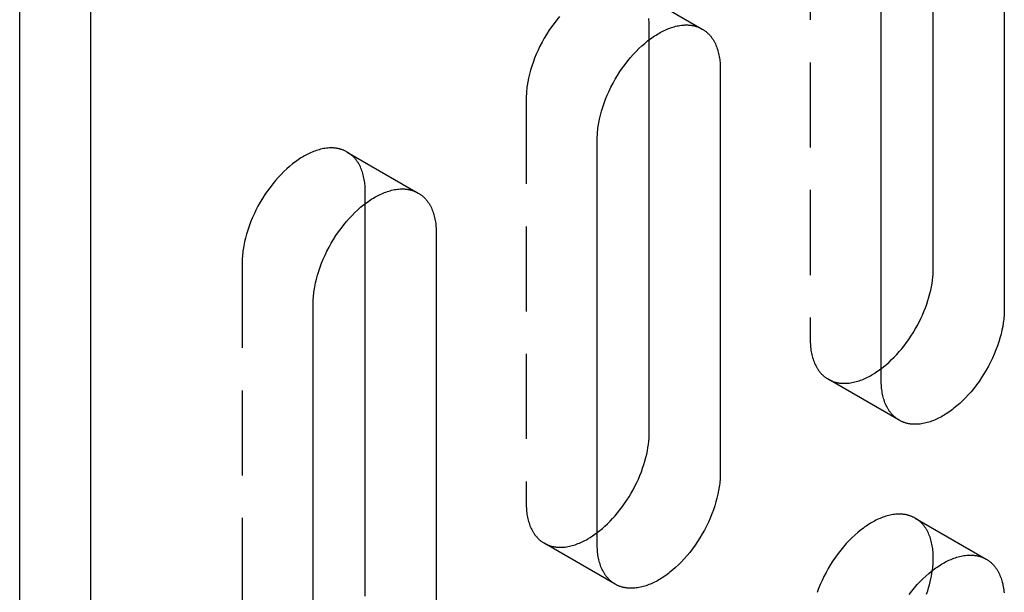
# Model space of a CAD drawing. Units: millimetres. Extents: x 1014 to 1454, y -487 to -352.
# Drawn here: x 1385 to 1414, y -462 to -445 of the extents above; entities that cross this region are included whole.
import ezdxf

# ---------------------------------------------------------------- set-up
doc = ezdxf.new("R2010")
doc.units = ezdxf.units.MM
doc.header["$LTSCALE"] = 0.2
doc.linetypes.add('STRICHLINIE', pattern=[19.05, 12.7, -6.35])
doc.layers.add('GIP_Hidden', color=8, linetype='STRICHLINIE')
doc.layers.add('GIP_Visible', color=7, linetype='Continuous')

# ---------------------------------------------------------------- blocks, each defined once
blk = doc.blocks.new('VECO-A-H3-85-100-60_RL_Iso')
at = {"layer": 'GIP_Hidden'}
for points in [[(68.165, 44.581), (68.165, 32.497)], [(60.674, 42.141), (60.592, 42.042), (60.512, 41.939), (60.435, 41.832), (60.36, 41.722), (60.287, 41.609), (60.218, 41.494), (60.153, 41.376), (60.091, 41.257), (60.033, 41.137), (59.979, 41.016), (59.93, 40.896), (59.885, 40.775), (59.845, 40.656), (59.809, 40.538), (59.778, 40.421), (59.751, 40.307), (59.728, 40.195), (59.711, 40.086), (59.703, 40.032), (59.697, 39.98), (59.692, 39.928), (59.687, 39.877), (59.684, 39.827), (59.682, 39.777), (59.68, 39.729), (59.68, 39.682)], [(63.357, 41.805), (63.356, 41.851), (63.355, 41.898), (63.353, 41.945), (63.349, 41.991), (63.345, 42.037), (63.34, 42.083)], [(62.818, 42.995), (64.94, 41.77)], [(63.357, 41.453), (63.357, 41.805)], [(59.68, 39.682), (59.68, 27.598)], [(54.333, 38.096), (54.316, 38.105), (54.299, 38.115), (54.282, 38.123), (54.264, 38.132), (54.246, 38.14), (54.228, 38.147), (54.21, 38.155), (54.192, 38.161), (54.173, 38.168), (54.155, 38.174), (54.136, 38.179), (54.117, 38.185), (54.098, 38.19), (54.078, 38.194), (54.059, 38.198), (54.039, 38.202), (54.019, 38.205), (53.999, 38.208), (53.979, 38.211), (53.959, 38.213), (53.939, 38.215), (53.918, 38.216), (53.898, 38.217), (53.877, 38.217), (53.857, 38.218), (53.836, 38.218), (53.815, 38.217), (53.794, 38.216), (53.752, 38.213), (53.71, 38.209), (53.667, 38.203), (53.625, 38.196), (53.582, 38.187), (53.539, 38.177), (53.496, 38.166), (53.453, 38.153), (53.41, 38.14), (53.368, 38.125), (53.325, 38.109), (53.282, 38.091), (53.24, 38.073), (53.198, 38.054), (53.156, 38.034), (53.115, 38.012), (53.074, 37.99), (53.033, 37.967), (52.992, 37.943), (52.951, 37.918), (52.91, 37.891), (52.868, 37.863), (52.826, 37.834), (52.784, 37.803), (52.741, 37.772), (52.698, 37.739), (52.613, 37.668), (52.527, 37.593), (52.441, 37.513), (52.356, 37.427), (52.272, 37.337), (52.189, 37.242), (52.107, 37.143), (52.027, 37.04), (51.949, 36.933), (51.874, 36.823), (51.802, 36.71), (51.733, 36.595), (51.667, 36.477), (51.606, 36.358), (51.548, 36.238), (51.494, 36.117), (51.445, 35.997), (51.4, 35.876), (51.359, 35.757), (51.324, 35.639), (51.292, 35.522), (51.265, 35.408), (51.243, 35.296), (51.225, 35.187), (51.218, 35.133), (51.212, 35.081), (51.206, 35.029), (51.202, 34.978), (51.199, 34.928), (51.196, 34.878), (51.195, 34.83), (51.195, 34.783)], [(54.871, 36.906), (54.871, 36.953), (54.87, 36.999), (54.867, 37.046), (54.864, 37.092), (54.86, 37.138), (54.854, 37.184), (54.848, 37.229), (54.841, 37.274), (54.832, 37.319), (54.823, 37.363), (54.812, 37.406), (54.801, 37.449), (54.788, 37.491), (54.774, 37.532), (54.759, 37.573), (54.742, 37.613), (54.725, 37.651), (54.707, 37.689), (54.697, 37.708), (54.687, 37.726), (54.677, 37.744), (54.666, 37.762), (54.655, 37.78), (54.644, 37.797), (54.633, 37.814), (54.621, 37.831), (54.609, 37.847), (54.597, 37.863), (54.585, 37.879), (54.572, 37.894), (54.559, 37.909), (54.546, 37.924), (54.532, 37.939), (54.518, 37.953), (54.504, 37.967), (54.49, 37.98), (54.475, 37.993), (54.46, 38.006), (54.445, 38.019), (54.43, 38.031), (54.414, 38.043), (54.399, 38.054), (54.382, 38.065), (54.366, 38.076), (54.35, 38.086), (54.333, 38.096)], [(54.333, 38.096), (56.454, 36.871)], [(54.871, 36.554), (54.871, 36.906)], [(51.195, 34.783), (51.195, 22.699)], [(68.165, 32.497), (68.166, 32.45), (68.167, 32.403), (68.169, 32.356), (68.173, 32.31), (68.177, 32.264), (68.182, 32.218), (68.188, 32.173), (68.196, 32.128), (68.204, 32.084), (68.214, 32.04), (68.224, 31.996), (68.236, 31.953), (68.249, 31.911), (68.263, 31.87), (68.278, 31.829), (68.294, 31.79), (68.312, 31.751), (68.33, 31.713), (68.34, 31.694), (68.35, 31.676), (68.36, 31.658), (68.37, 31.64), (68.381, 31.623), (68.392, 31.605), (68.404, 31.588), (68.415, 31.572), (68.427, 31.555), (68.44, 31.539), (68.452, 31.523), (68.465, 31.508), (68.478, 31.493), (68.491, 31.478), (68.505, 31.463), (68.518, 31.449), (68.533, 31.435), (68.547, 31.422), (68.561, 31.409), (68.576, 31.396), (68.591, 31.383), (68.607, 31.371), (68.622, 31.36), (68.638, 31.348), (68.654, 31.337), (68.67, 31.327), (68.687, 31.316), (68.704, 31.306)], [(68.704, 31.306), (68.721, 31.297), (68.738, 31.288), (68.755, 31.279), (68.773, 31.271), (68.79, 31.263), (68.808, 31.255), (68.826, 31.248), (68.845, 31.241), (68.863, 31.234), (68.882, 31.228), (68.901, 31.223), (68.92, 31.217), (68.939, 31.213), (68.958, 31.208), (68.978, 31.204), (68.998, 31.2), (69.017, 31.197), (69.037, 31.194), (69.057, 31.192), (69.077, 31.189), (69.098, 31.188), (69.118, 31.186), (69.139, 31.185), (69.159, 31.185), (69.18, 31.185), (69.201, 31.185), (69.221, 31.185), (69.242, 31.186), (69.285, 31.189), (69.327, 31.193), (69.369, 31.199), (69.412, 31.206), (69.455, 31.215), (69.498, 31.225), (69.541, 31.236), (69.583, 31.249), (69.626, 31.262), (69.669, 31.277), (69.712, 31.294), (69.754, 31.311), (69.796, 31.329), (69.838, 31.348), (69.88, 31.369), (69.922, 31.39), (69.963, 31.412), (70.004, 31.435), (70.074, 31.478), (70.146, 31.524), (70.219, 31.574), (70.292, 31.628)], [(70.825, 30.082), (68.704, 31.306)], [(59.68, 27.598), (59.68, 27.551), (59.682, 27.504), (59.684, 27.457), (59.687, 27.411), (59.692, 27.365), (59.697, 27.319), (59.703, 27.274), (59.711, 27.229), (59.719, 27.185), (59.728, 27.141), (59.739, 27.097), (59.751, 27.054), (59.764, 27.012), (59.778, 26.971), (59.793, 26.93), (59.809, 26.891), (59.826, 26.852), (59.845, 26.814), (59.854, 26.795), (59.864, 26.777), (59.875, 26.759), (59.885, 26.741), (59.896, 26.724), (59.907, 26.706), (59.918, 26.689), (59.93, 26.673), (59.942, 26.656), (59.954, 26.64), (59.967, 26.624), (59.979, 26.609), (59.993, 26.594), (60.006, 26.579), (60.019, 26.564), (60.033, 26.55), (60.047, 26.536), (60.062, 26.523), (60.076, 26.51), (60.091, 26.497), (60.106, 26.484), (60.121, 26.472), (60.137, 26.461), (60.153, 26.449), (60.169, 26.438), (60.185, 26.428), (60.202, 26.417), (60.218, 26.407)], [(71.304, 27.155), (71.287, 27.164), (71.269, 27.173), (71.252, 27.182), (71.235, 27.191), (71.217, 27.199), (71.199, 27.206), (71.181, 27.213), (71.162, 27.22), (71.144, 27.227), (71.125, 27.233), (71.106, 27.238), (71.087, 27.244), (71.068, 27.249), (71.049, 27.253), (71.029, 27.257), (71.01, 27.261), (70.99, 27.264), (70.97, 27.267), (70.95, 27.27), (70.93, 27.272), (70.909, 27.273), (70.889, 27.275), (70.869, 27.276), (70.848, 27.276), (70.827, 27.277), (70.807, 27.276), (70.786, 27.276), (70.765, 27.275), (70.723, 27.272), (70.68, 27.268), (70.638, 27.262), (70.595, 27.255), (70.552, 27.246), (70.509, 27.236), (70.467, 27.225), (70.424, 27.212), (70.381, 27.199), (70.338, 27.184), (70.295, 27.168), (70.253, 27.15), (70.211, 27.132), (70.169, 27.113), (70.127, 27.093), (70.086, 27.071), (70.044, 27.049), (70.004, 27.026), (69.963, 27.002), (69.922, 26.977), (69.88, 26.95), (69.838, 26.922), (69.796, 26.893), (69.754, 26.862), (69.712, 26.831), (69.669, 26.797), (69.583, 26.727), (69.498, 26.652), (69.412, 26.572), (69.327, 26.486), (69.242, 26.396), (69.159, 26.301), (69.077, 26.202), (68.998, 26.099), (68.92, 25.992), (68.845, 25.882), (68.773, 25.769), (68.704, 25.654), (68.638, 25.536), (68.576, 25.417), (68.518, 25.297), (68.465, 25.176), (68.415, 25.056), (68.37, 24.935)], [(71.842, 25.965), (71.842, 26.011), (71.84, 26.058), (71.838, 26.105), (71.835, 26.151), (71.83, 26.197), (71.825, 26.243), (71.819, 26.288), (71.811, 26.333), (71.803, 26.378), (71.793, 26.422), (71.783, 26.465), (71.771, 26.508), (71.758, 26.55), (71.744, 26.591), (71.729, 26.632), (71.713, 26.671), (71.696, 26.71), (71.677, 26.748), (71.667, 26.767), (71.657, 26.785), (71.647, 26.803), (71.637, 26.821), (71.626, 26.839), (71.615, 26.856), (71.603, 26.873), (71.592, 26.889), (71.58, 26.906), (71.568, 26.922), (71.555, 26.938), (71.542, 26.953), (71.529, 26.968), (71.516, 26.983), (71.503, 26.998), (71.489, 27.012), (71.475, 27.026), (71.46, 27.039), (71.446, 27.052), (71.431, 27.065), (71.416, 27.078), (71.4, 27.09), (71.385, 27.102), (71.369, 27.113), (71.353, 27.124), (71.337, 27.135), (71.32, 27.145), (71.304, 27.155)], [(71.304, 27.155), (73.425, 25.93)], [(60.218, 26.407), (60.235, 26.398), (60.252, 26.389), (60.27, 26.38), (60.287, 26.372), (60.305, 26.364), (60.323, 26.356), (60.341, 26.349), (60.36, 26.342), (60.378, 26.335), (60.397, 26.329), (60.416, 26.324), (60.435, 26.318), (60.454, 26.314), (60.473, 26.309), (60.493, 26.305), (60.512, 26.301), (60.532, 26.298), (60.552, 26.295), (60.572, 26.293), (60.592, 26.29), (60.612, 26.289), (60.633, 26.287), (60.653, 26.286), (60.674, 26.286), (60.695, 26.286), (60.715, 26.286), (60.736, 26.286), (60.757, 26.287), (60.799, 26.29), (60.842, 26.294), (60.884, 26.3), (60.927, 26.308), (60.97, 26.316), (61.012, 26.326), (61.055, 26.337), (61.098, 26.35), (61.141, 26.363), (61.184, 26.378), (61.226, 26.395), (61.269, 26.412), (61.311, 26.43), (61.353, 26.449), (61.395, 26.47), (61.436, 26.491), (61.477, 26.513), (61.518, 26.536), (61.588, 26.578), (61.66, 26.624), (61.731, 26.674), (61.804, 26.727)], [(62.34, 25.183), (60.218, 26.407)], [(71.816, 25.593), (71.828, 25.69), (71.836, 25.785), (71.84, 25.876), (71.842, 25.921), (71.842, 25.965)]]:
    blk.add_lwpolyline(points, dxfattribs=at)
at = {"layer": 'GIP_Visible'}
for points in [[(44.548, 1.225), (44.548, 70.627)], [(46.669, 0), (46.669, 69.402)], [(71.842, 34.619), (71.842, 46.357)], [(73.963, 45.479), (73.963, 33.395)], [(70.286, 31.272), (70.286, 43.356)], [(61.801, 38.457), (61.802, 38.504), (61.803, 38.553), (61.805, 38.602), (61.809, 38.652), (61.813, 38.703), (61.818, 38.755), (61.824, 38.808), (61.832, 38.861), (61.85, 38.97), (61.872, 39.082), (61.899, 39.196), (61.93, 39.313), (61.966, 39.431), (62.007, 39.551), (62.051, 39.671), (62.101, 39.792), (62.154, 39.912), (62.212, 40.032), (62.274, 40.151), (62.34, 40.269), (62.409, 40.384), (62.481, 40.498), (62.556, 40.608), (62.634, 40.714), (62.713, 40.818), (62.795, 40.917), (62.878, 41.011), (62.963, 41.102), (63.048, 41.187), (63.134, 41.267), (63.22, 41.343), (63.305, 41.413), (63.348, 41.446), (63.39, 41.478), (63.432, 41.508), (63.474, 41.537), (63.516, 41.565), (63.558, 41.592), (63.599, 41.617), (63.64, 41.641), (63.68, 41.664), (63.722, 41.687), (63.763, 41.708), (63.805, 41.728), (63.847, 41.747), (63.889, 41.766), (63.932, 41.783), (63.974, 41.799), (64.017, 41.814), (64.06, 41.828), (64.103, 41.84), (64.145, 41.851), (64.188, 41.861), (64.231, 41.87), (64.274, 41.877), (64.316, 41.883), (64.359, 41.887), (64.401, 41.89), (64.422, 41.891), (64.443, 41.892), (64.463, 41.892), (64.484, 41.892), (64.505, 41.891), (64.525, 41.89), (64.545, 41.889), (64.566, 41.887), (64.586, 41.885), (64.606, 41.882), (64.626, 41.879), (64.646, 41.876), (64.665, 41.872), (64.685, 41.868), (64.704, 41.864), (64.723, 41.859), (64.742, 41.854), (64.761, 41.848), (64.78, 41.842), (64.798, 41.836), (64.817, 41.829), (64.835, 41.822), (64.853, 41.814), (64.871, 41.806), (64.888, 41.798), (64.906, 41.789), (64.923, 41.78), (64.94, 41.77)], [(64.94, 41.77), (64.956, 41.76), (64.973, 41.75), (64.989, 41.739), (65.005, 41.728), (65.021, 41.717), (65.037, 41.705), (65.052, 41.693), (65.067, 41.681), (65.082, 41.668), (65.096, 41.655), (65.111, 41.641), (65.125, 41.627), (65.139, 41.613), (65.152, 41.599), (65.165, 41.584), (65.178, 41.569), (65.191, 41.553), (65.204, 41.537), (65.216, 41.521), (65.228, 41.505), (65.239, 41.488), (65.251, 41.471), (65.262, 41.454), (65.273, 41.436), (65.283, 41.419), (65.293, 41.4), (65.303, 41.382), (65.313, 41.364), (65.332, 41.326), (65.349, 41.287), (65.365, 41.247), (65.38, 41.206), (65.394, 41.165), (65.407, 41.123), (65.419, 41.08), (65.429, 41.037), (65.439, 40.993), (65.447, 40.948), (65.455, 40.903), (65.461, 40.858), (65.466, 40.812), (65.471, 40.766), (65.474, 40.72), (65.476, 40.673), (65.478, 40.627), (65.478, 40.58)], [(63.357, 29.72), (63.357, 41.453)], [(65.478, 40.58), (65.478, 28.496)], [(61.801, 26.373), (61.801, 38.457)], [(53.316, 33.558), (53.316, 33.605), (53.318, 33.654), (53.32, 33.703), (53.323, 33.753), (53.328, 33.804), (53.333, 33.856), (53.339, 33.909), (53.347, 33.962), (53.364, 34.071), (53.387, 34.183), (53.414, 34.297), (53.445, 34.414), (53.481, 34.532), (53.521, 34.652), (53.566, 34.772), (53.616, 34.893), (53.669, 35.013), (53.727, 35.133), (53.789, 35.252), (53.854, 35.37), (53.923, 35.486), (53.996, 35.599), (54.071, 35.709), (54.148, 35.815), (54.228, 35.919), (54.31, 36.018), (54.393, 36.112), (54.478, 36.203), (54.563, 36.288), (54.648, 36.368), (54.734, 36.444), (54.82, 36.514), (54.862, 36.547), (54.905, 36.579), (54.947, 36.609), (54.989, 36.638), (55.031, 36.666), (55.072, 36.693), (55.114, 36.718), (55.154, 36.742), (55.195, 36.765), (55.236, 36.788), (55.278, 36.809), (55.32, 36.829), (55.362, 36.848), (55.404, 36.867), (55.446, 36.884), (55.489, 36.9), (55.532, 36.915), (55.574, 36.929), (55.617, 36.941), (55.66, 36.952), (55.703, 36.962), (55.746, 36.971), (55.789, 36.978), (55.831, 36.984), (55.873, 36.988), (55.915, 36.991), (55.936, 36.992), (55.957, 36.993), (55.978, 36.993), (55.999, 36.993), (56.019, 36.992), (56.04, 36.991), (56.06, 36.99), (56.08, 36.988), (56.101, 36.986), (56.121, 36.983), (56.141, 36.98), (56.16, 36.977), (56.18, 36.973), (56.199, 36.969), (56.219, 36.965), (56.238, 36.96), (56.257, 36.955), (56.276, 36.949), (56.295, 36.943), (56.313, 36.937), (56.331, 36.93), (56.35, 36.923), (56.368, 36.915), (56.385, 36.907), (56.403, 36.899), (56.42, 36.89), (56.437, 36.881), (56.454, 36.871)], [(56.454, 36.871), (56.471, 36.861), (56.488, 36.851), (56.504, 36.84), (56.52, 36.829), (56.536, 36.818), (56.551, 36.806), (56.567, 36.794), (56.582, 36.782), (56.596, 36.769), (56.611, 36.756), (56.625, 36.742), (56.639, 36.728), (56.653, 36.714), (56.667, 36.7), (56.68, 36.685), (56.693, 36.67), (56.706, 36.654), (56.718, 36.638), (56.731, 36.622), (56.742, 36.606), (56.754, 36.589), (56.766, 36.572), (56.777, 36.555), (56.787, 36.537), (56.798, 36.52), (56.808, 36.501), (56.818, 36.483), (56.828, 36.465), (56.846, 36.427), (56.864, 36.388), (56.88, 36.348), (56.895, 36.307), (56.909, 36.266), (56.922, 36.224), (56.934, 36.181), (56.944, 36.138), (56.954, 36.094), (56.962, 36.049), (56.969, 36.005), (56.976, 35.959), (56.981, 35.913), (56.985, 35.867), (56.989, 35.821), (56.991, 35.774), (56.992, 35.728), (56.993, 35.681)], [(54.871, 24.821), (54.871, 36.554)], [(56.993, 35.681), (56.993, 23.597)], [(70.292, 31.628), (70.368, 31.688), (70.445, 31.752), (70.521, 31.82), (70.597, 31.892), (70.673, 31.968), (70.749, 32.048), (70.823, 32.131), (70.897, 32.218), (70.969, 32.309), (71.039, 32.402), (71.108, 32.498), (71.174, 32.597), (71.238, 32.698), (71.3, 32.801), (71.359, 32.906), (71.415, 33.012), (71.467, 33.119), (71.517, 33.226), (71.563, 33.334), (71.606, 33.441), (71.645, 33.549), (71.68, 33.655), (71.712, 33.76), (71.74, 33.864), (71.765, 33.967), (71.786, 34.067), (71.804, 34.166), (71.818, 34.262), (71.829, 34.355), (71.836, 34.446), (71.841, 34.534), (71.842, 34.619)], [(53.316, 21.474), (53.316, 33.558)], [(73.963, 33.395), (73.963, 33.347), (73.962, 33.299), (73.959, 33.25), (73.956, 33.2), (73.952, 33.149), (73.946, 33.097), (73.94, 33.044), (73.933, 32.991), (73.915, 32.882), (73.892, 32.77), (73.866, 32.655), (73.834, 32.539), (73.798, 32.421), (73.758, 32.301), (73.713, 32.181), (73.664, 32.06), (73.61, 31.939), (73.552, 31.819), (73.49, 31.7), (73.425, 31.583), (73.356, 31.467), (73.284, 31.354), (73.209, 31.244), (73.131, 31.137), (73.051, 31.034), (72.969, 30.935), (72.886, 30.84), (72.802, 30.75), (72.716, 30.665), (72.631, 30.584), (72.545, 30.509), (72.459, 30.439), (72.417, 30.406), (72.374, 30.374), (72.332, 30.344), (72.29, 30.314), (72.248, 30.286), (72.207, 30.26), (72.166, 30.234), (72.125, 30.21), (72.084, 30.187), (72.043, 30.165), (72.001, 30.144), (71.96, 30.124), (71.918, 30.104), (71.875, 30.086), (71.833, 30.069), (71.79, 30.053), (71.748, 30.038), (71.705, 30.024), (71.662, 30.011), (71.619, 30), (71.576, 29.99), (71.533, 29.982), (71.491, 29.975), (71.448, 29.969), (71.406, 29.964), (71.364, 29.961), (71.343, 29.96), (71.322, 29.96), (71.301, 29.96), (71.28, 29.96), (71.26, 29.961), (71.239, 29.962), (71.219, 29.963), (71.199, 29.965), (71.179, 29.967), (71.159, 29.969), (71.139, 29.972), (71.119, 29.976), (71.099, 29.979), (71.08, 29.983), (71.06, 29.988), (71.041, 29.993), (71.022, 29.998), (71.003, 30.004), (70.985, 30.01), (70.966, 30.016), (70.948, 30.023), (70.93, 30.03), (70.912, 30.038), (70.894, 30.046), (70.876, 30.054), (70.859, 30.063), (70.842, 30.072), (70.825, 30.082)], [(70.825, 30.082), (70.808, 30.092), (70.792, 30.102), (70.775, 30.112), (70.759, 30.123), (70.744, 30.135), (70.728, 30.147), (70.713, 30.159), (70.698, 30.171), (70.683, 30.184), (70.668, 30.197), (70.654, 30.211), (70.64, 30.224), (70.626, 30.239), (70.612, 30.253), (70.599, 30.268), (70.586, 30.283), (70.573, 30.299), (70.561, 30.314), (70.549, 30.331), (70.537, 30.347), (70.525, 30.364), (70.514, 30.381), (70.503, 30.398), (70.492, 30.415), (70.481, 30.433), (70.471, 30.451), (70.461, 30.47), (70.451, 30.488), (70.433, 30.526), (70.415, 30.565), (70.399, 30.605), (70.384, 30.645), (70.37, 30.687), (70.357, 30.729), (70.346, 30.771), (70.335, 30.815), (70.326, 30.859), (70.317, 30.903), (70.31, 30.948), (70.303, 30.994), (70.298, 31.039), (70.294, 31.085), (70.291, 31.132), (70.288, 31.178), (70.287, 31.225), (70.286, 31.272)], [(61.804, 26.727), (61.88, 26.787), (61.957, 26.85), (62.033, 26.918), (62.11, 26.99), (62.186, 27.066), (62.261, 27.146), (62.336, 27.23), (62.41, 27.317), (62.482, 27.407), (62.552, 27.501), (62.621, 27.597), (62.688, 27.696), (62.752, 27.797), (62.813, 27.9), (62.872, 28.005), (62.928, 28.111), (62.981, 28.218), (63.031, 28.325), (63.077, 28.433), (63.12, 28.541), (63.159, 28.648), (63.195, 28.755), (63.226, 28.86), (63.255, 28.964), (63.28, 29.067), (63.301, 29.168), (63.318, 29.266), (63.332, 29.362), (63.343, 29.456), (63.351, 29.547), (63.355, 29.635), (63.357, 29.72)], [(65.478, 28.496), (65.478, 28.448), (65.476, 28.4), (65.474, 28.351), (65.471, 28.301), (65.466, 28.25), (65.461, 28.198), (65.455, 28.145), (65.447, 28.092), (65.429, 27.983), (65.407, 27.871), (65.38, 27.756), (65.349, 27.64), (65.313, 27.522), (65.273, 27.402), (65.228, 27.282), (65.178, 27.161), (65.125, 27.04), (65.067, 26.92), (65.005, 26.801), (64.94, 26.684), (64.871, 26.568), (64.798, 26.455), (64.723, 26.345), (64.646, 26.238), (64.566, 26.135), (64.484, 26.036), (64.401, 25.941), (64.316, 25.851), (64.231, 25.766), (64.145, 25.685), (64.06, 25.61), (63.974, 25.54), (63.932, 25.507), (63.889, 25.475), (63.847, 25.445), (63.805, 25.415), (63.763, 25.387), (63.722, 25.361), (63.68, 25.335), (63.64, 25.311), (63.599, 25.288), (63.558, 25.266), (63.516, 25.245), (63.474, 25.225), (63.432, 25.205), (63.39, 25.187), (63.348, 25.17), (63.305, 25.154), (63.262, 25.139), (63.22, 25.125), (63.177, 25.113), (63.134, 25.101), (63.091, 25.091), (63.048, 25.083), (63.005, 25.076), (62.963, 25.07), (62.921, 25.065), (62.878, 25.062), (62.858, 25.062), (62.837, 25.061), (62.816, 25.061), (62.795, 25.061), (62.775, 25.062), (62.754, 25.063), (62.734, 25.064), (62.713, 25.066), (62.693, 25.068), (62.673, 25.07), (62.653, 25.073), (62.634, 25.077), (62.614, 25.08), (62.594, 25.084), (62.575, 25.089), (62.556, 25.094), (62.537, 25.099), (62.518, 25.105), (62.499, 25.111), (62.481, 25.117), (62.462, 25.124), (62.444, 25.131), (62.426, 25.139), (62.409, 25.147), (62.391, 25.155), (62.374, 25.164), (62.357, 25.173), (62.34, 25.183)], [(62.34, 25.183), (62.323, 25.193), (62.306, 25.203), (62.29, 25.213), (62.274, 25.224), (62.258, 25.236), (62.243, 25.248), (62.227, 25.26), (62.212, 25.272), (62.197, 25.285), (62.183, 25.298), (62.169, 25.312), (62.154, 25.326), (62.141, 25.34), (62.127, 25.354), (62.114, 25.369), (62.101, 25.384), (62.088, 25.4), (62.076, 25.415), (62.063, 25.432), (62.051, 25.448), (62.04, 25.465), (62.028, 25.482), (62.017, 25.499), (62.007, 25.516), (61.996, 25.534), (61.986, 25.552), (61.976, 25.571), (61.966, 25.589), (61.948, 25.627), (61.93, 25.666), (61.914, 25.706), (61.899, 25.746), (61.885, 25.788), (61.872, 25.83), (61.86, 25.872), (61.85, 25.916), (61.84, 25.96), (61.832, 26.004), (61.824, 26.049), (61.818, 26.095), (61.813, 26.14), (61.809, 26.186), (61.805, 26.233), (61.803, 26.279), (61.802, 26.326), (61.801, 26.373)], [(71.119, 24.874), (71.199, 24.978), (71.28, 25.077), (71.364, 25.171), (71.448, 25.262), (71.533, 25.347), (71.619, 25.427), (71.705, 25.503), (71.79, 25.573), (71.833, 25.606), (71.875, 25.638), (71.918, 25.668), (71.96, 25.697), (72.001, 25.725), (72.043, 25.752), (72.084, 25.777), (72.125, 25.801), (72.166, 25.824), (72.207, 25.847), (72.248, 25.868), (72.29, 25.888), (72.332, 25.907), (72.374, 25.926), (72.417, 25.943), (72.459, 25.959), (72.502, 25.974), (72.545, 25.988), (72.588, 26), (72.631, 26.011), (72.674, 26.021), (72.716, 26.03), (72.759, 26.037), (72.802, 26.043), (72.844, 26.047), (72.886, 26.05), (72.907, 26.051), (72.928, 26.052), (72.949, 26.052), (72.969, 26.052), (72.99, 26.051), (73.01, 26.05), (73.031, 26.049), (73.051, 26.047), (73.071, 26.045), (73.091, 26.042), (73.111, 26.039), (73.131, 26.036), (73.151, 26.032), (73.17, 26.028), (73.189, 26.024), (73.209, 26.019), (73.228, 26.014), (73.246, 26.008), (73.265, 26.002), (73.284, 25.996), (73.302, 25.989), (73.32, 25.981), (73.338, 25.974), (73.356, 25.966), (73.373, 25.958), (73.391, 25.949), (73.408, 25.94), (73.425, 25.93)], [(73.425, 25.93), (73.442, 25.92), (73.458, 25.91), (73.474, 25.899), (73.49, 25.888), (73.506, 25.877), (73.522, 25.865), (73.537, 25.853), (73.552, 25.841), (73.567, 25.828), (73.582, 25.815), (73.596, 25.801), (73.61, 25.787), (73.624, 25.773), (73.637, 25.758), (73.651, 25.744), (73.664, 25.728), (73.676, 25.713), (73.689, 25.697), (73.701, 25.681), (73.713, 25.665), (73.725, 25.648), (73.736, 25.631), (73.747, 25.614), (73.758, 25.596), (73.769, 25.578), (73.779, 25.56), (73.789, 25.542), (73.798, 25.523), (73.817, 25.486), (73.834, 25.447), (73.851, 25.407), (73.866, 25.366), (73.88, 25.325), (73.892, 25.283), (73.904, 25.24), (73.915, 25.197), (73.924, 25.153), (73.933, 25.108), (73.94, 25.063), (73.946, 25.018), (73.952, 24.972), (73.956, 24.926)], [(71.643, 24.889), (71.674, 24.981), (71.702, 25.072), (71.728, 25.162), (71.751, 25.251), (71.771, 25.339), (71.789, 25.425), (71.803, 25.51), (71.816, 25.593)]]:
    blk.add_lwpolyline(points, dxfattribs=at)

msp = doc.modelspace()

# ---------------------------------------------------------------- block references
msp.add_blockref('VECO-A-H3-85-100-60_RL_Iso', (1340.132, -487.205))

doc.saveas('drawing.dxf')
